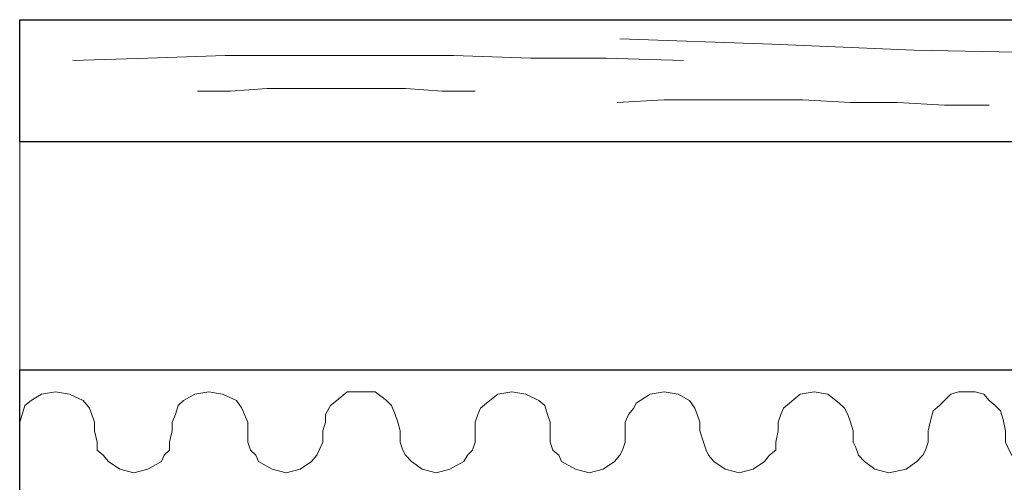
# Model space of a CAD drawing. Units: centimetres. Extents: x -8 to 8.4, y -8.4 to 13.4.
# Drawn here: x -8 to -5.6, y 1.8 to 2.9 of the extents above; entities that cross this region are included whole.
import ezdxf

# ---------------------------------------------------------------- set-up
doc = ezdxf.new("R2010")
doc.units = ezdxf.units.CM
doc.header["$MEASUREMENT"] = 0
doc.layers.add('Layer 1', color=7, linetype='Continuous')

msp = doc.modelspace()

# ---------------------------------------------------------------- linework, layer by layer
at = {"layer": 'Layer 1'}
msp.add_open_spline([(-7.96149, 2.65359), (-7.96149, 2.65359), (7.91139, 2.65359), (7.91139, 2.65359), (7.91139, 2.65359), (7.91139, 2.65359), (7.91139, 2.94993), (7.91139, 2.94993), (7.91139, 2.94993), (7.91139, 2.94993), (-7.96149, 2.94993), (-7.96149, 2.94993), (-7.96149, 2.94993), (-7.96149, 2.94993), (-7.96149, 2.65359), (-7.96149, 2.65359)], degree=3, knots=[0, 0, 0, 0, 0.25, 0.25, 0.25, 0.25, 0.5, 0.5, 0.5, 0.5, 0.75, 0.75, 0.75, 0.75, 1, 1, 1, 1], dxfattribs=at)
at = {"layer": 'Layer 1', "lineweight": 9}
for points, knots in [([(-6.50311, 2.90336), (-6.50311, 2.90336), (-6.13269, 2.89066), (-6.13269, 2.89066), (-6.13269, 2.89066), (-6.13269, 2.89066), (-5.78767, 2.87584), (-5.78767, 2.87584), (-5.78767, 2.87584), (-5.78767, 2.87584), (-5.45747, 2.86949), (-5.45747, 2.86949), (-5.45747, 2.86949), (-5.45747, 2.86949), (-5.14632, 2.86314), (-5.14632, 2.86314), (-5.14632, 2.86314), (-5.14632, 2.86314), (-4.59176, 2.86314), (-4.59176, 2.86314), (-4.59176, 2.86314), (-4.59176, 2.86314), (-4.35046, 2.86949), (-4.35046, 2.86949), (-4.35046, 2.86949), (-4.35046, 2.86949), (-4.13244, 2.88431), (-4.13244, 2.88431)], [0, 0, 0, 0, 0.1428571, 0.1428571, 0.1428571, 0.1428571, 0.2857143, 0.2857143, 0.2857143, 0.2857143, 0.4285714, 0.4285714, 0.4285714, 0.4285714, 0.5714286, 0.5714286, 0.5714286, 0.5714286, 0.7142857, 0.7142857, 0.7142857, 0.7142857, 0.8571429, 0.8571429, 0.8571429, 0.8571429, 1, 1, 1, 1]), ([(-7.83237, 2.85044), (-7.83237, 2.85044), (-7.65034, 2.85679), (-7.65034, 2.85679), (-7.65034, 2.85679), (-7.65034, 2.85679), (-7.46196, 2.86314), (-7.46196, 2.86314), (-7.46196, 2.86314), (-7.46196, 2.86314), (-6.90739, 2.86314), (-6.90739, 2.86314), (-6.90739, 2.86314), (-6.90739, 2.86314), (-6.71901, 2.85679), (-6.71901, 2.85679), (-6.71901, 2.85679), (-6.71901, 2.85679), (-6.53697, 2.85679), (-6.53697, 2.85679), (-6.53697, 2.85679), (-6.53697, 2.85679), (-6.34859, 2.85044), (-6.34859, 2.85044)], [0, 0, 0, 0, 0.1666667, 0.1666667, 0.1666667, 0.1666667, 0.3333333, 0.3333333, 0.3333333, 0.3333333, 0.5, 0.5, 0.5, 0.5, 0.6666667, 0.6666667, 0.6666667, 0.6666667, 0.8333333, 0.8333333, 0.8333333, 0.8333333, 1, 1, 1, 1]), ([(-7.52969, 2.77636), (-7.52969, 2.77636), (-7.44926, 2.77636), (-7.44926, 2.77636), (-7.44926, 2.77636), (-7.44926, 2.77636), (-7.36036, 2.78271), (-7.36036, 2.78271), (-7.36036, 2.78271), (-7.36036, 2.78271), (-7.02381, 2.78271), (-7.02381, 2.78271), (-7.02381, 2.78271), (-7.02381, 2.78271), (-6.93491, 2.77636), (-6.93491, 2.77636), (-6.93491, 2.77636), (-6.93491, 2.77636), (-6.85447, 2.77636), (-6.85447, 2.77636)], [0, 0, 0, 0, 0.2, 0.2, 0.2, 0.2, 0.4, 0.4, 0.4, 0.4, 0.6, 0.6, 0.6, 0.6, 0.8, 0.8, 0.8, 0.8, 1, 1, 1, 1]), ([(-6.50946, 2.74884), (-6.50946, 2.74884), (-6.39516, 2.75519), (-6.39516, 2.75519), (-6.39516, 2.75519), (-6.39516, 2.75519), (-6.05861, 2.75519), (-6.05861, 2.75519), (-6.05861, 2.75519), (-6.05861, 2.75519), (-5.94219, 2.74884), (-5.94219, 2.74884), (-5.94219, 2.74884), (-5.94219, 2.74884), (-5.82789, 2.74884), (-5.82789, 2.74884), (-5.82789, 2.74884), (-5.82789, 2.74884), (-5.71359, 2.74249), (-5.71359, 2.74249), (-5.71359, 2.74249), (-5.71359, 2.74249), (-5.60564, 2.74249), (-5.60564, 2.74249)], [0, 0, 0, 0, 0.1666667, 0.1666667, 0.1666667, 0.1666667, 0.3333333, 0.3333333, 0.3333333, 0.3333333, 0.5, 0.5, 0.5, 0.5, 0.6666667, 0.6666667, 0.6666667, 0.6666667, 0.8333333, 0.8333333, 0.8333333, 0.8333333, 1, 1, 1, 1]), ([(-7.96149, 2.65359), (-7.96149, 2.65359), (7.91139, 2.65359), (7.91139, 2.65359), (7.91139, 2.65359), (7.91139, 2.65359), (7.91139, 2.09903), (7.91139, 2.09903), (7.91139, 2.09903), (7.91139, 2.09903), (-7.96149, 2.09903), (-7.96149, 2.09903), (-7.96149, 2.09903), (-7.96149, 2.09903), (-7.96149, 2.65359), (-7.96149, 2.65359)], [0, 0, 0, 0, 0.25, 0.25, 0.25, 0.25, 0.5, 0.5, 0.5, 0.5, 0.75, 0.75, 0.75, 0.75, 1, 1, 1, 1]), ([(-7.96149, 2.09903), (-7.96149, 2.09903), (7.91139, 2.09903), (7.91139, 2.09903), (7.91139, 2.09903), (7.91139, 2.09903), (7.91139, 1.80269), (7.91139, 1.80269), (7.91139, 1.80269), (7.91139, 1.80269), (-7.96149, 1.80269), (-7.96149, 1.80269), (-7.96149, 1.80269), (-7.96149, 1.80269), (-7.96149, 2.09903), (-7.96149, 2.09903)], [0, 0, 0, 0, 0.25, 0.25, 0.25, 0.25, 0.5, 0.5, 0.5, 0.5, 0.75, 0.75, 0.75, 0.75, 1, 1, 1, 1]), ([(-7.96149, 1.95086), (-7.96149, 1.95086), (-7.96149, 1.97203), (-7.96149, 1.97203), (-7.96149, 1.97203), (-7.96149, 1.97203), (-7.95514, 1.99108), (-7.95514, 1.99108), (-7.95514, 1.99108), (-7.95514, 1.99108), (-7.94879, 2.01224), (-7.94879, 2.01224), (-7.94879, 2.01224), (-7.94879, 2.01224), (-7.93397, 2.02494), (-7.93397, 2.02494), (-7.93397, 2.02494), (-7.93397, 2.02494), (-7.90857, 2.03976), (-7.90857, 2.03976), (-7.90857, 2.03976), (-7.90857, 2.03976), (-7.87471, 2.04611), (-7.87471, 2.04611), (-7.87471, 2.04611), (-7.87471, 2.04611), (-7.84084, 2.03976), (-7.84084, 2.03976), (-7.84084, 2.03976), (-7.84084, 2.03976), (-7.80697, 2.02494), (-7.80697, 2.02494), (-7.80697, 2.02494), (-7.80697, 2.02494), (-7.79216, 2.00589), (-7.79216, 2.00589), (-7.79216, 2.00589), (-7.79216, 2.00589), (-7.78581, 1.99108), (-7.78581, 1.99108), (-7.78581, 1.99108), (-7.78581, 1.99108), (-7.77946, 1.97203), (-7.77946, 1.97203), (-7.77946, 1.97203), (-7.77946, 1.97203), (-7.77946, 1.95086), (-7.77946, 1.95086), (-7.77946, 1.95086), (-7.77946, 1.95086), (-7.77311, 1.92334), (-7.77311, 1.92334), (-7.77311, 1.92334), (-7.77311, 1.92334), (-7.77311, 1.90429), (-7.77311, 1.90429), (-7.77311, 1.90429), (-7.77311, 1.90429), (-7.75829, 1.89159), (-7.75829, 1.89159), (-7.75829, 1.89159), (-7.75829, 1.89159), (-7.74559, 1.87678), (-7.74559, 1.87678), (-7.74559, 1.87678), (-7.74559, 1.87678), (-7.71807, 1.85773), (-7.71807, 1.85773), (-7.71807, 1.85773), (-7.71807, 1.85773), (-7.68421, 1.84926), (-7.68421, 1.84926), (-7.68421, 1.84926), (-7.68421, 1.84926), (-7.65034, 1.85773), (-7.65034, 1.85773), (-7.65034, 1.85773), (-7.65034, 1.85773), (-7.61647, 1.87678), (-7.61647, 1.87678), (-7.61647, 1.87678), (-7.61647, 1.87678), (-7.61012, 1.89159), (-7.61012, 1.89159), (-7.61012, 1.89159), (-7.61012, 1.89159), (-7.59742, 1.90429), (-7.59742, 1.90429), (-7.59742, 1.90429), (-7.59742, 1.90429), (-7.59742, 1.92334), (-7.59742, 1.92334), (-7.59742, 1.92334), (-7.59742, 1.92334), (-7.59107, 1.95086), (-7.59107, 1.95086), (-7.59107, 1.95086), (-7.59107, 1.95086), (-7.59107, 1.97203), (-7.59107, 1.97203), (-7.59107, 1.97203), (-7.59107, 1.97203), (-7.58261, 1.99108), (-7.58261, 1.99108), (-7.58261, 1.99108), (-7.58261, 1.99108), (-7.57626, 2.01224), (-7.57626, 2.01224), (-7.57626, 2.01224), (-7.57626, 2.01224), (-7.56356, 2.02494), (-7.56356, 2.02494), (-7.56356, 2.02494), (-7.56356, 2.02494), (-7.53604, 2.03976), (-7.53604, 2.03976), (-7.53604, 2.03976), (-7.53604, 2.03976), (-7.50217, 2.04611), (-7.50217, 2.04611), (-7.50217, 2.04611), (-7.50217, 2.04611), (-7.46831, 2.03976), (-7.46831, 2.03976), (-7.46831, 2.03976), (-7.46831, 2.03976), (-7.43444, 2.02494), (-7.43444, 2.02494), (-7.43444, 2.02494), (-7.43444, 2.02494), (-7.42174, 2.00589), (-7.42174, 2.00589), (-7.42174, 2.00589), (-7.42174, 2.00589), (-7.41539, 1.99108), (-7.41539, 1.99108), (-7.41539, 1.99108), (-7.41539, 1.99108), (-7.40692, 1.97203), (-7.40692, 1.97203), (-7.40692, 1.97203), (-7.40692, 1.97203), (-7.40692, 1.92334), (-7.40692, 1.92334), (-7.40692, 1.92334), (-7.40692, 1.92334), (-7.40057, 1.90429), (-7.40057, 1.90429), (-7.40057, 1.90429), (-7.40057, 1.90429), (-7.38787, 1.89159), (-7.38787, 1.89159), (-7.38787, 1.89159), (-7.38787, 1.89159), (-7.38152, 1.87678), (-7.38152, 1.87678), (-7.38152, 1.87678), (-7.38152, 1.87678), (-7.34766, 1.85773), (-7.34766, 1.85773), (-7.34766, 1.85773), (-7.34766, 1.85773), (-7.31379, 1.84926), (-7.31379, 1.84926), (-7.31379, 1.84926), (-7.31379, 1.84926), (-7.27992, 1.85773), (-7.27992, 1.85773), (-7.27992, 1.85773), (-7.27992, 1.85773), (-7.25241, 1.87678), (-7.25241, 1.87678), (-7.25241, 1.87678), (-7.25241, 1.87678), (-7.23971, 1.89159), (-7.23971, 1.89159), (-7.23971, 1.89159), (-7.23971, 1.89159), (-7.23336, 1.90429), (-7.23336, 1.90429), (-7.23336, 1.90429), (-7.23336, 1.90429), (-7.22489, 1.92334), (-7.22489, 1.92334), (-7.22489, 1.92334), (-7.22489, 1.92334), (-7.22489, 1.95086), (-7.22489, 1.95086), (-7.22489, 1.95086), (-7.22489, 1.95086), (-7.21854, 1.97203), (-7.21854, 1.97203), (-7.21854, 1.97203), (-7.21854, 1.97203), (-7.21854, 1.99108), (-7.21854, 1.99108), (-7.21854, 1.99108), (-7.21854, 1.99108), (-7.20584, 2.01224), (-7.20584, 2.01224), (-7.20584, 2.01224), (-7.20584, 2.01224), (-7.19102, 2.02494), (-7.19102, 2.02494), (-7.19102, 2.02494), (-7.19102, 2.02494), (-7.16562, 2.04611), (-7.16562, 2.04611), (-7.16562, 2.04611), (-7.16562, 2.04611), (-7.09789, 2.04611), (-7.09789, 2.04611), (-7.09789, 2.04611), (-7.09789, 2.04611), (-7.07037, 2.02494), (-7.07037, 2.02494), (-7.07037, 2.02494), (-7.07037, 2.02494), (-7.05767, 2.01224), (-7.05767, 2.01224), (-7.05767, 2.01224), (-7.05767, 2.01224), (-7.04921, 1.99108), (-7.04921, 1.99108), (-7.04921, 1.99108), (-7.04921, 1.99108), (-7.04286, 1.97203), (-7.04286, 1.97203), (-7.04286, 1.97203), (-7.04286, 1.97203), (-7.03651, 1.95086), (-7.03651, 1.95086), (-7.03651, 1.95086), (-7.03651, 1.95086), (-7.03651, 1.92334), (-7.03651, 1.92334), (-7.03651, 1.92334), (-7.03651, 1.92334), (-7.03016, 1.90429), (-7.03016, 1.90429), (-7.03016, 1.90429), (-7.03016, 1.90429), (-7.02381, 1.89159), (-7.02381, 1.89159), (-7.02381, 1.89159), (-7.02381, 1.89159), (-7.00899, 1.87678), (-7.00899, 1.87678), (-7.00899, 1.87678), (-7.00899, 1.87678), (-6.98359, 1.85773), (-6.98359, 1.85773), (-6.98359, 1.85773), (-6.98359, 1.85773), (-6.94972, 1.84926), (-6.94972, 1.84926), (-6.94972, 1.84926), (-6.94972, 1.84926), (-6.91586, 1.85773), (-6.91586, 1.85773), (-6.91586, 1.85773), (-6.91586, 1.85773), (-6.88199, 1.87678), (-6.88199, 1.87678), (-6.88199, 1.87678), (-6.88199, 1.87678), (-6.87352, 1.89159), (-6.87352, 1.89159), (-6.87352, 1.89159), (-6.87352, 1.89159), (-6.86082, 1.90429), (-6.86082, 1.90429), (-6.86082, 1.90429), (-6.86082, 1.90429), (-6.85447, 1.92334), (-6.85447, 1.92334), (-6.85447, 1.92334), (-6.85447, 1.92334), (-6.85447, 1.97203), (-6.85447, 1.97203), (-6.85447, 1.97203), (-6.85447, 1.97203), (-6.84812, 1.99108), (-6.84812, 1.99108), (-6.84812, 1.99108), (-6.84812, 1.99108), (-6.84177, 2.00589), (-6.84177, 2.00589), (-6.84177, 2.00589), (-6.84177, 2.00589), (-6.82696, 2.01859), (-6.82696, 2.01859), (-6.82696, 2.01859), (-6.82696, 2.01859), (-6.79944, 2.03976), (-6.79944, 2.03976), (-6.79944, 2.03976), (-6.79944, 2.03976), (-6.76557, 2.04611), (-6.76557, 2.04611), (-6.76557, 2.04611), (-6.76557, 2.04611), (-6.73171, 2.03976), (-6.73171, 2.03976), (-6.73171, 2.03976), (-6.73171, 2.03976), (-6.69996, 2.02494), (-6.69996, 2.02494), (-6.69996, 2.02494), (-6.69996, 2.02494), (-6.68514, 2.01224), (-6.68514, 2.01224), (-6.68514, 2.01224), (-6.68514, 2.01224), (-6.67879, 1.99108), (-6.67879, 1.99108), (-6.67879, 1.99108), (-6.67879, 1.99108), (-6.67244, 1.97203), (-6.67244, 1.97203), (-6.67244, 1.97203), (-6.67244, 1.97203), (-6.67244, 1.92334), (-6.67244, 1.92334), (-6.67244, 1.92334), (-6.67244, 1.92334), (-6.66609, 1.90429), (-6.66609, 1.90429), (-6.66609, 1.90429), (-6.66609, 1.90429), (-6.65127, 1.89159), (-6.65127, 1.89159), (-6.65127, 1.89159), (-6.65127, 1.89159), (-6.64492, 1.87678), (-6.64492, 1.87678), (-6.64492, 1.87678), (-6.64492, 1.87678), (-6.61106, 1.85773), (-6.61106, 1.85773), (-6.61106, 1.85773), (-6.61106, 1.85773), (-6.57719, 1.84926), (-6.57719, 1.84926), (-6.57719, 1.84926), (-6.57719, 1.84926), (-6.54332, 1.85773), (-6.54332, 1.85773), (-6.54332, 1.85773), (-6.54332, 1.85773), (-6.51581, 1.87678), (-6.51581, 1.87678), (-6.51581, 1.87678), (-6.51581, 1.87678), (-6.50311, 1.89159), (-6.50311, 1.89159), (-6.50311, 1.89159), (-6.50311, 1.89159), (-6.49676, 1.90429), (-6.49676, 1.90429), (-6.49676, 1.90429), (-6.49676, 1.90429), (-6.49041, 1.92334), (-6.49041, 1.92334), (-6.49041, 1.92334), (-6.49041, 1.92334), (-6.49041, 1.97203), (-6.49041, 1.97203), (-6.49041, 1.97203), (-6.49041, 1.97203), (-6.48194, 1.99108), (-6.48194, 1.99108), (-6.48194, 1.99108), (-6.48194, 1.99108), (-6.46924, 2.00589), (-6.46924, 2.00589), (-6.46924, 2.00589), (-6.46924, 2.00589), (-6.46289, 2.01859), (-6.46289, 2.01859), (-6.46289, 2.01859), (-6.46289, 2.01859), (-6.42902, 2.03976), (-6.42902, 2.03976), (-6.42902, 2.03976), (-6.42902, 2.03976), (-6.39516, 2.04611), (-6.39516, 2.04611), (-6.39516, 2.04611), (-6.39516, 2.04611), (-6.36129, 2.03976), (-6.36129, 2.03976), (-6.36129, 2.03976), (-6.36129, 2.03976), (-6.33377, 2.02494), (-6.33377, 2.02494), (-6.33377, 2.02494), (-6.33377, 2.02494), (-6.32107, 2.00589), (-6.32107, 2.00589), (-6.32107, 2.00589), (-6.32107, 2.00589), (-6.31472, 1.99108), (-6.31472, 1.99108), (-6.31472, 1.99108), (-6.31472, 1.99108), (-6.30837, 1.97203), (-6.30837, 1.97203), (-6.30837, 1.97203), (-6.30837, 1.97203), (-6.30837, 1.95086), (-6.30837, 1.95086), (-6.30837, 1.95086), (-6.30837, 1.95086), (-6.29991, 1.92334), (-6.29991, 1.92334), (-6.29991, 1.92334), (-6.29991, 1.92334), (-6.29356, 1.90429), (-6.29356, 1.90429), (-6.29356, 1.90429), (-6.29356, 1.90429), (-6.28721, 1.89159), (-6.28721, 1.89159), (-6.28721, 1.89159), (-6.28721, 1.89159), (-6.27451, 1.87678), (-6.27451, 1.87678), (-6.27451, 1.87678), (-6.27451, 1.87678), (-6.24699, 1.85773), (-6.24699, 1.85773), (-6.24699, 1.85773), (-6.24699, 1.85773), (-6.21312, 1.84926), (-6.21312, 1.84926), (-6.21312, 1.84926), (-6.21312, 1.84926), (-6.17926, 1.85773), (-6.17926, 1.85773), (-6.17926, 1.85773), (-6.17926, 1.85773), (-6.15174, 1.87678), (-6.15174, 1.87678), (-6.15174, 1.87678), (-6.15174, 1.87678), (-6.13904, 1.89159), (-6.13904, 1.89159), (-6.13904, 1.89159), (-6.13904, 1.89159), (-6.12422, 1.90429), (-6.12422, 1.90429), (-6.12422, 1.90429), (-6.12422, 1.90429), (-6.12422, 1.92334), (-6.12422, 1.92334), (-6.12422, 1.92334), (-6.12422, 1.92334), (-6.11787, 1.95086), (-6.11787, 1.95086), (-6.11787, 1.95086), (-6.11787, 1.95086), (-6.11787, 1.97203), (-6.11787, 1.97203), (-6.11787, 1.97203), (-6.11787, 1.97203), (-6.11152, 1.99108), (-6.11152, 1.99108), (-6.11152, 1.99108), (-6.11152, 1.99108), (-6.10517, 2.00589), (-6.10517, 2.00589), (-6.10517, 2.00589), (-6.10517, 2.00589), (-6.09036, 2.01859), (-6.09036, 2.01859), (-6.09036, 2.01859), (-6.09036, 2.01859), (-6.06496, 2.03976), (-6.06496, 2.03976), (-6.06496, 2.03976), (-6.06496, 2.03976), (-6.03109, 2.04611), (-6.03109, 2.04611), (-6.03109, 2.04611), (-6.03109, 2.04611), (-5.99722, 2.03976), (-5.99722, 2.03976), (-5.99722, 2.03976), (-5.99722, 2.03976), (-5.96971, 2.01859), (-5.96971, 2.01859), (-5.96971, 2.01859), (-5.96971, 2.01859), (-5.95701, 2.00589), (-5.95701, 2.00589), (-5.95701, 2.00589), (-5.95701, 2.00589), (-5.94854, 1.99108), (-5.94854, 1.99108), (-5.94854, 1.99108), (-5.94854, 1.99108), (-5.94219, 1.97203), (-5.94219, 1.97203), (-5.94219, 1.97203), (-5.94219, 1.97203), (-5.93584, 1.95086), (-5.93584, 1.95086), (-5.93584, 1.95086), (-5.93584, 1.95086), (-5.93584, 1.92334), (-5.93584, 1.92334), (-5.93584, 1.92334), (-5.93584, 1.92334), (-5.92949, 1.91064), (-5.92949, 1.91064), (-5.92949, 1.91064), (-5.92949, 1.91064), (-5.92314, 1.89159), (-5.92314, 1.89159), (-5.92314, 1.89159), (-5.92314, 1.89159), (-5.90832, 1.87678), (-5.90832, 1.87678), (-5.90832, 1.87678), (-5.90832, 1.87678), (-5.88292, 1.85773), (-5.88292, 1.85773), (-5.88292, 1.85773), (-5.88292, 1.85773), (-5.84906, 1.84926), (-5.84906, 1.84926), (-5.84906, 1.84926), (-5.84906, 1.84926), (-5.80672, 1.85773), (-5.80672, 1.85773), (-5.80672, 1.85773), (-5.80672, 1.85773), (-5.78132, 1.87678), (-5.78132, 1.87678), (-5.78132, 1.87678), (-5.78132, 1.87678), (-5.76651, 1.89159), (-5.76651, 1.89159), (-5.76651, 1.89159), (-5.76651, 1.89159), (-5.76016, 1.90429), (-5.76016, 1.90429), (-5.76016, 1.90429), (-5.76016, 1.90429), (-5.75381, 1.92334), (-5.75381, 1.92334), (-5.75381, 1.92334), (-5.75381, 1.92334), (-5.75381, 1.95086), (-5.75381, 1.95086), (-5.75381, 1.95086), (-5.75381, 1.95086), (-5.74746, 1.97838), (-5.74746, 1.97838), (-5.74746, 1.97838), (-5.74746, 1.97838), (-5.74111, 1.99954), (-5.74111, 1.99954), (-5.74111, 1.99954), (-5.74111, 1.99954), (-5.72629, 2.01224), (-5.72629, 2.01224), (-5.72629, 2.01224), (-5.72629, 2.01224), (-5.71359, 2.02494), (-5.71359, 2.02494), (-5.71359, 2.02494), (-5.71359, 2.02494), (-5.69877, 2.03976), (-5.69877, 2.03976), (-5.69877, 2.03976), (-5.69877, 2.03976), (-5.67972, 2.04611), (-5.67972, 2.04611), (-5.67972, 2.04611), (-5.67972, 2.04611), (-5.63951, 2.04611), (-5.63951, 2.04611)], [0, 0, 0, 0, 0.0068493, 0.0068493, 0.0068493, 0.0068493, 0.0136986, 0.0136986, 0.0136986, 0.0136986, 0.0205479, 0.0205479, 0.0205479, 0.0205479, 0.0273973, 0.0273973, 0.0273973, 0.0273973, 0.0342466, 0.0342466, 0.0342466, 0.0342466, 0.0410959, 0.0410959, 0.0410959, 0.0410959, 0.0479452, 0.0479452, 0.0479452, 0.0479452, 0.0547945, 0.0547945, 0.0547945, 0.0547945, 0.0616438, 0.0616438, 0.0616438, 0.0616438, 0.0684932, 0.0684932, 0.0684932, 0.0684932, 0.0753425, 0.0753425, 0.0753425, 0.0753425, 0.0821918, 0.0821918, 0.0821918, 0.0821918, 0.0890411, 0.0890411, 0.0890411, 0.0890411, 0.0958904, 0.0958904, 0.0958904, 0.0958904, 0.1027397, 0.1027397, 0.1027397, 0.1027397, 0.109589, 0.109589, 0.109589, 0.109589, 0.1164384, 0.1164384, 0.1164384, 0.1164384, 0.1232877, 0.1232877, 0.1232877, 0.1232877, 0.130137, 0.130137, 0.130137, 0.130137, 0.1369863, 0.1369863, 0.1369863, 0.1369863, 0.1438356, 0.1438356, 0.1438356, 0.1438356, 0.1506849, 0.1506849, 0.1506849, 0.1506849, 0.1575342, 0.1575342, 0.1575342, 0.1575342, 0.1643836, 0.1643836, 0.1643836, 0.1643836, 0.1712329, 0.1712329, 0.1712329, 0.1712329, 0.1780822, 0.1780822, 0.1780822, 0.1780822, 0.1849315, 0.1849315, 0.1849315, 0.1849315, 0.1917808, 0.1917808, 0.1917808, 0.1917808, 0.1986301, 0.1986301, 0.1986301, 0.1986301, 0.2054795, 0.2054795, 0.2054795, 0.2054795, 0.2123288, 0.2123288, 0.2123288, 0.2123288, 0.2191781, 0.2191781, 0.2191781, 0.2191781, 0.2260274, 0.2260274, 0.2260274, 0.2260274, 0.2328767, 0.2328767, 0.2328767, 0.2328767, 0.239726, 0.239726, 0.239726, 0.239726, 0.2465753, 0.2465753, 0.2465753, 0.2465753, 0.2534247, 0.2534247, 0.2534247, 0.2534247, 0.260274, 0.260274, 0.260274, 0.260274, 0.2671233, 0.2671233, 0.2671233, 0.2671233, 0.2739726, 0.2739726, 0.2739726, 0.2739726, 0.2808219, 0.2808219, 0.2808219, 0.2808219, 0.2876712, 0.2876712, 0.2876712, 0.2876712, 0.2945205, 0.2945205, 0.2945205, 0.2945205, 0.3013699, 0.3013699, 0.3013699, 0.3013699, 0.3082192, 0.3082192, 0.3082192, 0.3082192, 0.3150685, 0.3150685, 0.3150685, 0.3150685, 0.3219178, 0.3219178, 0.3219178, 0.3219178, 0.3287671, 0.3287671, 0.3287671, 0.3287671, 0.3356164, 0.3356164, 0.3356164, 0.3356164, 0.3424658, 0.3424658, 0.3424658, 0.3424658, 0.3493151, 0.3493151, 0.3493151, 0.3493151, 0.3561644, 0.3561644, 0.3561644, 0.3561644, 0.3630137, 0.3630137, 0.3630137, 0.3630137, 0.369863, 0.369863, 0.369863, 0.369863, 0.3767123, 0.3767123, 0.3767123, 0.3767123, 0.3835616, 0.3835616, 0.3835616, 0.3835616, 0.390411, 0.390411, 0.390411, 0.390411, 0.3972603, 0.3972603, 0.3972603, 0.3972603, 0.4041096, 0.4041096, 0.4041096, 0.4041096, 0.4109589, 0.4109589, 0.4109589, 0.4109589, 0.4178082, 0.4178082, 0.4178082, 0.4178082, 0.4246575, 0.4246575, 0.4246575, 0.4246575, 0.4315068, 0.4315068, 0.4315068, 0.4315068, 0.4383562, 0.4383562, 0.4383562, 0.4383562, 0.4452055, 0.4452055, 0.4452055, 0.4452055, 0.4520548, 0.4520548, 0.4520548, 0.4520548, 0.4589041, 0.4589041, 0.4589041, 0.4589041, 0.4657534, 0.4657534, 0.4657534, 0.4657534, 0.4726027, 0.4726027, 0.4726027, 0.4726027, 0.4794521, 0.4794521, 0.4794521, 0.4794521, 0.4863014, 0.4863014, 0.4863014, 0.4863014, 0.4931507, 0.4931507, 0.4931507, 0.4931507, 0.5, 0.5, 0.5, 0.5, 0.5068493, 0.5068493, 0.5068493, 0.5068493, 0.5136986, 0.5136986, 0.5136986, 0.5136986, 0.5205479, 0.5205479, 0.5205479, 0.5205479, 0.5273973, 0.5273973, 0.5273973, 0.5273973, 0.5342466, 0.5342466, 0.5342466, 0.5342466, 0.5410959, 0.5410959, 0.5410959, 0.5410959, 0.5479452, 0.5479452, 0.5479452, 0.5479452, 0.5547945, 0.5547945, 0.5547945, 0.5547945, 0.5616438, 0.5616438, 0.5616438, 0.5616438, 0.5684932, 0.5684932, 0.5684932, 0.5684932, 0.5753425, 0.5753425, 0.5753425, 0.5753425, 0.5821918, 0.5821918, 0.5821918, 0.5821918, 0.5890411, 0.5890411, 0.5890411, 0.5890411, 0.5958904, 0.5958904, 0.5958904, 0.5958904, 0.6027397, 0.6027397, 0.6027397, 0.6027397, 0.609589, 0.609589, 0.609589, 0.609589, 0.6164384, 0.6164384, 0.6164384, 0.6164384, 0.6232877, 0.6232877, 0.6232877, 0.6232877, 0.630137, 0.630137, 0.630137, 0.630137, 0.6369863, 0.6369863, 0.6369863, 0.6369863, 0.6438356, 0.6438356, 0.6438356, 0.6438356, 0.6506849, 0.6506849, 0.6506849, 0.6506849, 0.6575342, 0.6575342, 0.6575342, 0.6575342, 0.6643836, 0.6643836, 0.6643836, 0.6643836, 0.6712329, 0.6712329, 0.6712329, 0.6712329, 0.6780822, 0.6780822, 0.6780822, 0.6780822, 0.6849315, 0.6849315, 0.6849315, 0.6849315, 0.6917808, 0.6917808, 0.6917808, 0.6917808, 0.6986301, 0.6986301, 0.6986301, 0.6986301, 0.7054795, 0.7054795, 0.7054795, 0.7054795, 0.7123288, 0.7123288, 0.7123288, 0.7123288, 0.7191781, 0.7191781, 0.7191781, 0.7191781, 0.7260274, 0.7260274, 0.7260274, 0.7260274, 0.7328767, 0.7328767, 0.7328767, 0.7328767, 0.739726, 0.739726, 0.739726, 0.739726, 0.7465753, 0.7465753, 0.7465753, 0.7465753, 0.7534247, 0.7534247, 0.7534247, 0.7534247, 0.760274, 0.760274, 0.760274, 0.760274, 0.7671233, 0.7671233, 0.7671233, 0.7671233, 0.7739726, 0.7739726, 0.7739726, 0.7739726, 0.7808219, 0.7808219, 0.7808219, 0.7808219, 0.7876712, 0.7876712, 0.7876712, 0.7876712, 0.7945205, 0.7945205, 0.7945205, 0.7945205, 0.8013699, 0.8013699, 0.8013699, 0.8013699, 0.8082192, 0.8082192, 0.8082192, 0.8082192, 0.8150685, 0.8150685, 0.8150685, 0.8150685, 0.8219178, 0.8219178, 0.8219178, 0.8219178, 0.8287671, 0.8287671, 0.8287671, 0.8287671, 0.8356164, 0.8356164, 0.8356164, 0.8356164, 0.8424658, 0.8424658, 0.8424658, 0.8424658, 0.8493151, 0.8493151, 0.8493151, 0.8493151, 0.8561644, 0.8561644, 0.8561644, 0.8561644, 0.8630137, 0.8630137, 0.8630137, 0.8630137, 0.869863, 0.869863, 0.869863, 0.869863, 0.8767123, 0.8767123, 0.8767123, 0.8767123, 0.8835616, 0.8835616, 0.8835616, 0.8835616, 0.890411, 0.890411, 0.890411, 0.890411, 0.8972603, 0.8972603, 0.8972603, 0.8972603, 0.9041096, 0.9041096, 0.9041096, 0.9041096, 0.9109589, 0.9109589, 0.9109589, 0.9109589, 0.9178082, 0.9178082, 0.9178082, 0.9178082, 0.9246575, 0.9246575, 0.9246575, 0.9246575, 0.9315068, 0.9315068, 0.9315068, 0.9315068, 0.9383562, 0.9383562, 0.9383562, 0.9383562, 0.9452055, 0.9452055, 0.9452055, 0.9452055, 0.9520548, 0.9520548, 0.9520548, 0.9520548, 0.9589041, 0.9589041, 0.9589041, 0.9589041, 0.9657534, 0.9657534, 0.9657534, 0.9657534, 0.9726027, 0.9726027, 0.9726027, 0.9726027, 0.9794521, 0.9794521, 0.9794521, 0.9794521, 0.9863014, 0.9863014, 0.9863014, 0.9863014, 0.9931507, 0.9931507, 0.9931507, 0.9931507, 1, 1, 1, 1]), ([(-3.35774, 1.95086), (-3.35774, 1.95086), (-3.35774, 1.97203), (-3.35774, 1.97203), (-3.35774, 1.97203), (-3.35774, 1.97203), (-3.36409, 1.99108), (-3.36409, 1.99108), (-3.36409, 1.99108), (-3.36409, 1.99108), (-3.37044, 2.01224), (-3.37044, 2.01224), (-3.37044, 2.01224), (-3.37044, 2.01224), (-3.38314, 2.02494), (-3.38314, 2.02494), (-3.38314, 2.02494), (-3.38314, 2.02494), (-3.41066, 2.03976), (-3.41066, 2.03976), (-3.41066, 2.03976), (-3.41066, 2.03976), (-3.44452, 2.04611), (-3.44452, 2.04611), (-3.44452, 2.04611), (-3.44452, 2.04611), (-3.47839, 2.03976), (-3.47839, 2.03976), (-3.47839, 2.03976), (-3.47839, 2.03976), (-3.51226, 2.02494), (-3.51226, 2.02494), (-3.51226, 2.02494), (-3.51226, 2.02494), (-3.52496, 2.01224), (-3.52496, 2.01224), (-3.52496, 2.01224), (-3.52496, 2.01224), (-3.53342, 1.99108), (-3.53342, 1.99108), (-3.53342, 1.99108), (-3.53342, 1.99108), (-3.53977, 1.97203), (-3.53977, 1.97203), (-3.53977, 1.97203), (-3.53977, 1.97203), (-3.53977, 1.95086), (-3.53977, 1.95086), (-3.53977, 1.95086), (-3.53977, 1.95086), (-3.54612, 1.92334), (-3.54612, 1.92334), (-3.54612, 1.92334), (-3.54612, 1.92334), (-3.54612, 1.90429), (-3.54612, 1.90429), (-3.54612, 1.90429), (-3.54612, 1.90429), (-3.57364, 1.87678), (-3.57364, 1.87678), (-3.57364, 1.87678), (-3.57364, 1.87678), (-3.59904, 1.85773), (-3.59904, 1.85773), (-3.59904, 1.85773), (-3.59904, 1.85773), (-3.63291, 1.84926), (-3.63291, 1.84926), (-3.63291, 1.84926), (-3.63291, 1.84926), (-3.66677, 1.85773), (-3.66677, 1.85773), (-3.66677, 1.85773), (-3.66677, 1.85773), (-3.69429, 1.87678), (-3.69429, 1.87678), (-3.69429, 1.87678), (-3.69429, 1.87678), (-3.70699, 1.89159), (-3.70699, 1.89159), (-3.70699, 1.89159), (-3.70699, 1.89159), (-3.72181, 1.90429), (-3.72181, 1.90429), (-3.72181, 1.90429), (-3.72181, 1.90429), (-3.72181, 1.92334), (-3.72181, 1.92334), (-3.72181, 1.92334), (-3.72181, 1.92334), (-3.72816, 1.95086), (-3.72816, 1.95086), (-3.72816, 1.95086), (-3.72816, 1.95086), (-3.72816, 1.97203), (-3.72816, 1.97203), (-3.72816, 1.97203), (-3.72816, 1.97203), (-3.73451, 1.99108), (-3.73451, 1.99108), (-3.73451, 1.99108), (-3.73451, 1.99108), (-3.74086, 2.01224), (-3.74086, 2.01224), (-3.74086, 2.01224), (-3.74086, 2.01224), (-3.75567, 2.02494), (-3.75567, 2.02494), (-3.75567, 2.02494), (-3.75567, 2.02494), (-3.78319, 2.03976), (-3.78319, 2.03976), (-3.78319, 2.03976), (-3.78319, 2.03976), (-3.81706, 2.04611), (-3.81706, 2.04611), (-3.81706, 2.04611), (-3.81706, 2.04611), (-3.84881, 2.03976), (-3.84881, 2.03976), (-3.84881, 2.03976), (-3.84881, 2.03976), (-3.88267, 2.02494), (-3.88267, 2.02494), (-3.88267, 2.02494), (-3.88267, 2.02494), (-3.89114, 2.01224), (-3.89114, 2.01224), (-3.89114, 2.01224), (-3.89114, 2.01224), (-3.90384, 1.99108), (-3.90384, 1.99108), (-3.90384, 1.99108), (-3.90384, 1.99108), (-3.91019, 1.97203), (-3.91019, 1.97203), (-3.91019, 1.97203), (-3.91019, 1.97203), (-3.91019, 1.92334), (-3.91019, 1.92334), (-3.91019, 1.92334), (-3.91019, 1.92334), (-3.91654, 1.90429), (-3.91654, 1.90429), (-3.91654, 1.90429), (-3.91654, 1.90429), (-3.93136, 1.89159), (-3.93136, 1.89159), (-3.93136, 1.89159), (-3.93136, 1.89159), (-3.93771, 1.87678), (-3.93771, 1.87678), (-3.93771, 1.87678), (-3.93771, 1.87678), (-3.97157, 1.85773), (-3.97157, 1.85773), (-3.97157, 1.85773), (-3.97157, 1.85773), (-4.00544, 1.84926), (-4.00544, 1.84926), (-4.00544, 1.84926), (-4.00544, 1.84926), (-4.03931, 1.85773), (-4.03931, 1.85773), (-4.03931, 1.85773), (-4.03931, 1.85773), (-4.06682, 1.87678), (-4.06682, 1.87678), (-4.06682, 1.87678), (-4.06682, 1.87678), (-4.07952, 1.89159), (-4.07952, 1.89159), (-4.07952, 1.89159), (-4.07952, 1.89159), (-4.08587, 1.90429), (-4.08587, 1.90429), (-4.08587, 1.90429), (-4.08587, 1.90429), (-4.09222, 1.92334), (-4.09222, 1.92334), (-4.09222, 1.92334), (-4.09222, 1.92334), (-4.09222, 1.95086), (-4.09222, 1.95086), (-4.09222, 1.95086), (-4.09222, 1.95086), (-4.09857, 1.97203), (-4.09857, 1.97203), (-4.09857, 1.97203), (-4.09857, 1.97203), (-4.09857, 1.99108), (-4.09857, 1.99108), (-4.09857, 1.99108), (-4.09857, 1.99108), (-4.11339, 2.01224), (-4.11339, 2.01224), (-4.11339, 2.01224), (-4.11339, 2.01224), (-4.12609, 2.02494), (-4.12609, 2.02494), (-4.12609, 2.02494), (-4.12609, 2.02494), (-4.15361, 2.04611), (-4.15361, 2.04611), (-4.15361, 2.04611), (-4.15361, 2.04611), (-4.22134, 2.04611), (-4.22134, 2.04611), (-4.22134, 2.04611), (-4.22134, 2.04611), (-4.24886, 2.02494), (-4.24886, 2.02494), (-4.24886, 2.02494), (-4.24886, 2.02494), (-4.26156, 2.01224), (-4.26156, 2.01224), (-4.26156, 2.01224), (-4.26156, 2.01224), (-4.26791, 1.99108), (-4.26791, 1.99108), (-4.26791, 1.99108), (-4.26791, 1.99108), (-4.27426, 1.97203), (-4.27426, 1.97203), (-4.27426, 1.97203), (-4.27426, 1.97203), (-4.28272, 1.95086), (-4.28272, 1.95086), (-4.28272, 1.95086), (-4.28272, 1.95086), (-4.28272, 1.92334), (-4.28272, 1.92334), (-4.28272, 1.92334), (-4.28272, 1.92334), (-4.28907, 1.90429), (-4.28907, 1.90429), (-4.28907, 1.90429), (-4.28907, 1.90429), (-4.29542, 1.89159), (-4.29542, 1.89159), (-4.29542, 1.89159), (-4.29542, 1.89159), (-4.30812, 1.87678), (-4.30812, 1.87678), (-4.30812, 1.87678), (-4.30812, 1.87678), (-4.33564, 1.85773), (-4.33564, 1.85773), (-4.33564, 1.85773), (-4.33564, 1.85773), (-4.36951, 1.84926), (-4.36951, 1.84926), (-4.36951, 1.84926), (-4.36951, 1.84926), (-4.40337, 1.85773), (-4.40337, 1.85773), (-4.40337, 1.85773), (-4.40337, 1.85773), (-4.43724, 1.87678), (-4.43724, 1.87678), (-4.43724, 1.87678), (-4.43724, 1.87678), (-4.44359, 1.89159), (-4.44359, 1.89159), (-4.44359, 1.89159), (-4.44359, 1.89159), (-4.45841, 1.90429), (-4.45841, 1.90429), (-4.45841, 1.90429), (-4.45841, 1.90429), (-4.46476, 1.92334), (-4.46476, 1.92334), (-4.46476, 1.92334), (-4.46476, 1.92334), (-4.46476, 1.97203), (-4.46476, 1.97203), (-4.46476, 1.97203), (-4.46476, 1.97203), (-4.47111, 1.99108), (-4.47111, 1.99108), (-4.47111, 1.99108), (-4.47111, 1.99108), (-4.47746, 2.00589), (-4.47746, 2.00589), (-4.47746, 2.00589), (-4.47746, 2.00589), (-4.49016, 2.02494), (-4.49016, 2.02494), (-4.49016, 2.02494), (-4.49016, 2.02494), (-4.51767, 2.03976), (-4.51767, 2.03976), (-4.51767, 2.03976), (-4.51767, 2.03976), (-4.55154, 2.04611), (-4.55154, 2.04611), (-4.55154, 2.04611), (-4.55154, 2.04611), (-4.58541, 2.03976), (-4.58541, 2.03976), (-4.58541, 2.03976), (-4.58541, 2.03976), (-4.61927, 2.02494), (-4.61927, 2.02494), (-4.61927, 2.02494), (-4.61927, 2.02494), (-4.63197, 2.01224), (-4.63197, 2.01224), (-4.63197, 2.01224), (-4.63197, 2.01224), (-4.64044, 1.99108), (-4.64044, 1.99108), (-4.64044, 1.99108), (-4.64044, 1.99108), (-4.64679, 1.97203), (-4.64679, 1.97203), (-4.64679, 1.97203), (-4.64679, 1.97203), (-4.64679, 1.92334), (-4.64679, 1.92334), (-4.64679, 1.92334), (-4.64679, 1.92334), (-4.65314, 1.91064), (-4.65314, 1.91064), (-4.65314, 1.91064), (-4.65314, 1.91064), (-4.65949, 1.89159), (-4.65949, 1.89159), (-4.65949, 1.89159), (-4.65949, 1.89159), (-4.67431, 1.87678), (-4.67431, 1.87678), (-4.67431, 1.87678), (-4.67431, 1.87678), (-4.70817, 1.85773), (-4.70817, 1.85773), (-4.70817, 1.85773), (-4.70817, 1.85773), (-4.74204, 1.84926), (-4.74204, 1.84926), (-4.74204, 1.84926), (-4.74204, 1.84926), (-4.76744, 1.85773), (-4.76744, 1.85773), (-4.76744, 1.85773), (-4.76744, 1.85773), (-4.80131, 1.87678), (-4.80131, 1.87678), (-4.80131, 1.87678), (-4.80131, 1.87678), (-4.81612, 1.89159), (-4.81612, 1.89159), (-4.81612, 1.89159), (-4.81612, 1.89159), (-4.82247, 1.90429), (-4.82247, 1.90429), (-4.82247, 1.90429), (-4.82247, 1.90429), (-4.82882, 1.92334), (-4.82882, 1.92334), (-4.82882, 1.92334), (-4.82882, 1.92334), (-4.82882, 1.97203), (-4.82882, 1.97203), (-4.82882, 1.97203), (-4.82882, 1.97203), (-4.83517, 1.99108), (-4.83517, 1.99108), (-4.83517, 1.99108), (-4.83517, 1.99108), (-4.84999, 2.00589), (-4.84999, 2.00589), (-4.84999, 2.00589), (-4.84999, 2.00589), (-4.85634, 2.01859), (-4.85634, 2.01859), (-4.85634, 2.01859), (-4.85634, 2.01859), (-4.89021, 2.03976), (-4.89021, 2.03976), (-4.89021, 2.03976), (-4.89021, 2.03976), (-4.92407, 2.04611), (-4.92407, 2.04611), (-4.92407, 2.04611), (-4.92407, 2.04611), (-4.95794, 2.03976), (-4.95794, 2.03976), (-4.95794, 2.03976), (-4.95794, 2.03976), (-4.98334, 2.02494), (-4.98334, 2.02494), (-4.98334, 2.02494), (-4.98334, 2.02494), (-4.99816, 2.01224), (-4.99816, 2.01224), (-4.99816, 2.01224), (-4.99816, 2.01224), (-5.00451, 1.99108), (-5.00451, 1.99108), (-5.00451, 1.99108), (-5.00451, 1.99108), (-5.01086, 1.97203), (-5.01086, 1.97203), (-5.01086, 1.97203), (-5.01086, 1.97203), (-5.01086, 1.95086), (-5.01086, 1.95086), (-5.01086, 1.95086), (-5.01086, 1.95086), (-5.01721, 1.92334), (-5.01721, 1.92334), (-5.01721, 1.92334), (-5.01721, 1.92334), (-5.02356, 1.90429), (-5.02356, 1.90429), (-5.02356, 1.90429), (-5.02356, 1.90429), (-5.03202, 1.89159), (-5.03202, 1.89159), (-5.03202, 1.89159), (-5.03202, 1.89159), (-5.04472, 1.87678), (-5.04472, 1.87678), (-5.04472, 1.87678), (-5.04472, 1.87678), (-5.07224, 1.85773), (-5.07224, 1.85773), (-5.07224, 1.85773), (-5.07224, 1.85773), (-5.10611, 1.84926), (-5.10611, 1.84926), (-5.10611, 1.84926), (-5.10611, 1.84926), (-5.13997, 1.85773), (-5.13997, 1.85773), (-5.13997, 1.85773), (-5.13997, 1.85773), (-5.16537, 1.87678), (-5.16537, 1.87678), (-5.16537, 1.87678), (-5.16537, 1.87678), (-5.18019, 1.89159), (-5.18019, 1.89159), (-5.18019, 1.89159), (-5.18019, 1.89159), (-5.18654, 1.90429), (-5.18654, 1.90429), (-5.18654, 1.90429), (-5.18654, 1.90429), (-5.19289, 1.92334), (-5.19289, 1.92334), (-5.19289, 1.92334), (-5.19289, 1.92334), (-5.19924, 1.95086), (-5.19924, 1.95086), (-5.19924, 1.95086), (-5.19924, 1.95086), (-5.19924, 1.97203), (-5.19924, 1.97203), (-5.19924, 1.97203), (-5.19924, 1.97203), (-5.20771, 1.99108), (-5.20771, 1.99108), (-5.20771, 1.99108), (-5.20771, 1.99108), (-5.21406, 2.00589), (-5.21406, 2.00589), (-5.21406, 2.00589), (-5.21406, 2.00589), (-5.22676, 2.01859), (-5.22676, 2.01859), (-5.22676, 2.01859), (-5.22676, 2.01859), (-5.25427, 2.03976), (-5.25427, 2.03976), (-5.25427, 2.03976), (-5.25427, 2.03976), (-5.28814, 2.04611), (-5.28814, 2.04611), (-5.28814, 2.04611), (-5.28814, 2.04611), (-5.32201, 2.03976), (-5.32201, 2.03976), (-5.32201, 2.03976), (-5.32201, 2.03976), (-5.34952, 2.01859), (-5.34952, 2.01859), (-5.34952, 2.01859), (-5.34952, 2.01859), (-5.36222, 2.00589), (-5.36222, 2.00589), (-5.36222, 2.00589), (-5.36222, 2.00589), (-5.36857, 1.99108), (-5.36857, 1.99108), (-5.36857, 1.99108), (-5.36857, 1.99108), (-5.37492, 1.97203), (-5.37492, 1.97203), (-5.37492, 1.97203), (-5.37492, 1.97203), (-5.37492, 1.95086), (-5.37492, 1.95086), (-5.37492, 1.95086), (-5.37492, 1.95086), (-5.38339, 1.92334), (-5.38339, 1.92334), (-5.38339, 1.92334), (-5.38339, 1.92334), (-5.38974, 1.91064), (-5.38974, 1.91064), (-5.38974, 1.91064), (-5.38974, 1.91064), (-5.39609, 1.89159), (-5.39609, 1.89159), (-5.39609, 1.89159), (-5.39609, 1.89159), (-5.40879, 1.87678), (-5.40879, 1.87678), (-5.40879, 1.87678), (-5.40879, 1.87678), (-5.43631, 1.85773), (-5.43631, 1.85773), (-5.43631, 1.85773), (-5.43631, 1.85773), (-5.47017, 1.84926), (-5.47017, 1.84926), (-5.47017, 1.84926), (-5.47017, 1.84926), (-5.50404, 1.85773), (-5.50404, 1.85773), (-5.50404, 1.85773), (-5.50404, 1.85773), (-5.53791, 1.87678), (-5.53791, 1.87678), (-5.53791, 1.87678), (-5.53791, 1.87678), (-5.55061, 1.89159), (-5.55061, 1.89159), (-5.55061, 1.89159), (-5.55061, 1.89159), (-5.55696, 1.90429), (-5.55696, 1.90429), (-5.55696, 1.90429), (-5.55696, 1.90429), (-5.56542, 1.92334), (-5.56542, 1.92334), (-5.56542, 1.92334), (-5.56542, 1.92334), (-5.56542, 1.95086), (-5.56542, 1.95086), (-5.56542, 1.95086), (-5.56542, 1.95086), (-5.57177, 1.97838), (-5.57177, 1.97838), (-5.57177, 1.97838), (-5.57177, 1.97838), (-5.57812, 1.99954), (-5.57812, 1.99954), (-5.57812, 1.99954), (-5.57812, 1.99954), (-5.59082, 2.01224), (-5.59082, 2.01224), (-5.59082, 2.01224), (-5.59082, 2.01224), (-5.60564, 2.02494), (-5.60564, 2.02494), (-5.60564, 2.02494), (-5.60564, 2.02494), (-5.61834, 2.03976), (-5.61834, 2.03976), (-5.61834, 2.03976), (-5.61834, 2.03976), (-5.63951, 2.04611), (-5.63951, 2.04611), (-5.63951, 2.04611), (-5.63951, 2.04611), (-5.67972, 2.04611), (-5.67972, 2.04611)], [0, 0, 0, 0, 0.0068966, 0.0068966, 0.0068966, 0.0068966, 0.0137931, 0.0137931, 0.0137931, 0.0137931, 0.0206897, 0.0206897, 0.0206897, 0.0206897, 0.0275862, 0.0275862, 0.0275862, 0.0275862, 0.0344828, 0.0344828, 0.0344828, 0.0344828, 0.0413793, 0.0413793, 0.0413793, 0.0413793, 0.0482759, 0.0482759, 0.0482759, 0.0482759, 0.0551724, 0.0551724, 0.0551724, 0.0551724, 0.062069, 0.062069, 0.062069, 0.062069, 0.0689655, 0.0689655, 0.0689655, 0.0689655, 0.0758621, 0.0758621, 0.0758621, 0.0758621, 0.0827586, 0.0827586, 0.0827586, 0.0827586, 0.0896552, 0.0896552, 0.0896552, 0.0896552, 0.0965517, 0.0965517, 0.0965517, 0.0965517, 0.1034483, 0.1034483, 0.1034483, 0.1034483, 0.1103448, 0.1103448, 0.1103448, 0.1103448, 0.1172414, 0.1172414, 0.1172414, 0.1172414, 0.1241379, 0.1241379, 0.1241379, 0.1241379, 0.1310345, 0.1310345, 0.1310345, 0.1310345, 0.137931, 0.137931, 0.137931, 0.137931, 0.1448276, 0.1448276, 0.1448276, 0.1448276, 0.1517241, 0.1517241, 0.1517241, 0.1517241, 0.1586207, 0.1586207, 0.1586207, 0.1586207, 0.1655172, 0.1655172, 0.1655172, 0.1655172, 0.1724138, 0.1724138, 0.1724138, 0.1724138, 0.1793103, 0.1793103, 0.1793103, 0.1793103, 0.1862069, 0.1862069, 0.1862069, 0.1862069, 0.1931034, 0.1931034, 0.1931034, 0.1931034, 0.2, 0.2, 0.2, 0.2, 0.2068966, 0.2068966, 0.2068966, 0.2068966, 0.2137931, 0.2137931, 0.2137931, 0.2137931, 0.2206897, 0.2206897, 0.2206897, 0.2206897, 0.2275862, 0.2275862, 0.2275862, 0.2275862, 0.2344828, 0.2344828, 0.2344828, 0.2344828, 0.2413793, 0.2413793, 0.2413793, 0.2413793, 0.2482759, 0.2482759, 0.2482759, 0.2482759, 0.2551724, 0.2551724, 0.2551724, 0.2551724, 0.262069, 0.262069, 0.262069, 0.262069, 0.2689655, 0.2689655, 0.2689655, 0.2689655, 0.2758621, 0.2758621, 0.2758621, 0.2758621, 0.2827586, 0.2827586, 0.2827586, 0.2827586, 0.2896552, 0.2896552, 0.2896552, 0.2896552, 0.2965517, 0.2965517, 0.2965517, 0.2965517, 0.3034483, 0.3034483, 0.3034483, 0.3034483, 0.3103448, 0.3103448, 0.3103448, 0.3103448, 0.3172414, 0.3172414, 0.3172414, 0.3172414, 0.3241379, 0.3241379, 0.3241379, 0.3241379, 0.3310345, 0.3310345, 0.3310345, 0.3310345, 0.337931, 0.337931, 0.337931, 0.337931, 0.3448276, 0.3448276, 0.3448276, 0.3448276, 0.3517241, 0.3517241, 0.3517241, 0.3517241, 0.3586207, 0.3586207, 0.3586207, 0.3586207, 0.3655172, 0.3655172, 0.3655172, 0.3655172, 0.3724138, 0.3724138, 0.3724138, 0.3724138, 0.3793103, 0.3793103, 0.3793103, 0.3793103, 0.3862069, 0.3862069, 0.3862069, 0.3862069, 0.3931034, 0.3931034, 0.3931034, 0.3931034, 0.4, 0.4, 0.4, 0.4, 0.4068966, 0.4068966, 0.4068966, 0.4068966, 0.4137931, 0.4137931, 0.4137931, 0.4137931, 0.4206897, 0.4206897, 0.4206897, 0.4206897, 0.4275862, 0.4275862, 0.4275862, 0.4275862, 0.4344828, 0.4344828, 0.4344828, 0.4344828, 0.4413793, 0.4413793, 0.4413793, 0.4413793, 0.4482759, 0.4482759, 0.4482759, 0.4482759, 0.4551724, 0.4551724, 0.4551724, 0.4551724, 0.462069, 0.462069, 0.462069, 0.462069, 0.4689655, 0.4689655, 0.4689655, 0.4689655, 0.4758621, 0.4758621, 0.4758621, 0.4758621, 0.4827586, 0.4827586, 0.4827586, 0.4827586, 0.4896552, 0.4896552, 0.4896552, 0.4896552, 0.4965517, 0.4965517, 0.4965517, 0.4965517, 0.5034483, 0.5034483, 0.5034483, 0.5034483, 0.5103448, 0.5103448, 0.5103448, 0.5103448, 0.5172414, 0.5172414, 0.5172414, 0.5172414, 0.5241379, 0.5241379, 0.5241379, 0.5241379, 0.5310345, 0.5310345, 0.5310345, 0.5310345, 0.537931, 0.537931, 0.537931, 0.537931, 0.5448276, 0.5448276, 0.5448276, 0.5448276, 0.5517241, 0.5517241, 0.5517241, 0.5517241, 0.5586207, 0.5586207, 0.5586207, 0.5586207, 0.5655172, 0.5655172, 0.5655172, 0.5655172, 0.5724138, 0.5724138, 0.5724138, 0.5724138, 0.5793103, 0.5793103, 0.5793103, 0.5793103, 0.5862069, 0.5862069, 0.5862069, 0.5862069, 0.5931034, 0.5931034, 0.5931034, 0.5931034, 0.6, 0.6, 0.6, 0.6, 0.6068966, 0.6068966, 0.6068966, 0.6068966, 0.6137931, 0.6137931, 0.6137931, 0.6137931, 0.6206897, 0.6206897, 0.6206897, 0.6206897, 0.6275862, 0.6275862, 0.6275862, 0.6275862, 0.6344828, 0.6344828, 0.6344828, 0.6344828, 0.6413793, 0.6413793, 0.6413793, 0.6413793, 0.6482759, 0.6482759, 0.6482759, 0.6482759, 0.6551724, 0.6551724, 0.6551724, 0.6551724, 0.662069, 0.662069, 0.662069, 0.662069, 0.6689655, 0.6689655, 0.6689655, 0.6689655, 0.6758621, 0.6758621, 0.6758621, 0.6758621, 0.6827586, 0.6827586, 0.6827586, 0.6827586, 0.6896552, 0.6896552, 0.6896552, 0.6896552, 0.6965517, 0.6965517, 0.6965517, 0.6965517, 0.7034483, 0.7034483, 0.7034483, 0.7034483, 0.7103448, 0.7103448, 0.7103448, 0.7103448, 0.7172414, 0.7172414, 0.7172414, 0.7172414, 0.7241379, 0.7241379, 0.7241379, 0.7241379, 0.7310345, 0.7310345, 0.7310345, 0.7310345, 0.737931, 0.737931, 0.737931, 0.737931, 0.7448276, 0.7448276, 0.7448276, 0.7448276, 0.7517241, 0.7517241, 0.7517241, 0.7517241, 0.7586207, 0.7586207, 0.7586207, 0.7586207, 0.7655172, 0.7655172, 0.7655172, 0.7655172, 0.7724138, 0.7724138, 0.7724138, 0.7724138, 0.7793103, 0.7793103, 0.7793103, 0.7793103, 0.7862069, 0.7862069, 0.7862069, 0.7862069, 0.7931034, 0.7931034, 0.7931034, 0.7931034, 0.8, 0.8, 0.8, 0.8, 0.8068966, 0.8068966, 0.8068966, 0.8068966, 0.8137931, 0.8137931, 0.8137931, 0.8137931, 0.8206897, 0.8206897, 0.8206897, 0.8206897, 0.8275862, 0.8275862, 0.8275862, 0.8275862, 0.8344828, 0.8344828, 0.8344828, 0.8344828, 0.8413793, 0.8413793, 0.8413793, 0.8413793, 0.8482759, 0.8482759, 0.8482759, 0.8482759, 0.8551724, 0.8551724, 0.8551724, 0.8551724, 0.862069, 0.862069, 0.862069, 0.862069, 0.8689655, 0.8689655, 0.8689655, 0.8689655, 0.8758621, 0.8758621, 0.8758621, 0.8758621, 0.8827586, 0.8827586, 0.8827586, 0.8827586, 0.8896552, 0.8896552, 0.8896552, 0.8896552, 0.8965517, 0.8965517, 0.8965517, 0.8965517, 0.9034483, 0.9034483, 0.9034483, 0.9034483, 0.9103448, 0.9103448, 0.9103448, 0.9103448, 0.9172414, 0.9172414, 0.9172414, 0.9172414, 0.9241379, 0.9241379, 0.9241379, 0.9241379, 0.9310345, 0.9310345, 0.9310345, 0.9310345, 0.937931, 0.937931, 0.937931, 0.937931, 0.9448276, 0.9448276, 0.9448276, 0.9448276, 0.9517241, 0.9517241, 0.9517241, 0.9517241, 0.9586207, 0.9586207, 0.9586207, 0.9586207, 0.9655172, 0.9655172, 0.9655172, 0.9655172, 0.9724138, 0.9724138, 0.9724138, 0.9724138, 0.9793103, 0.9793103, 0.9793103, 0.9793103, 0.9862069, 0.9862069, 0.9862069, 0.9862069, 0.9931034, 0.9931034, 0.9931034, 0.9931034, 1, 1, 1, 1])]:
    msp.add_open_spline(points, degree=3, knots=knots, dxfattribs=at)
at = {"layer": 'Layer 1', "color": 34}
msp.add_open_spline([(-7.96149, 1.80269), (-7.96149, 1.80269), (7.91139, 1.80269), (7.91139, 1.80269), (7.91139, 1.80269), (7.91139, 1.80269), (7.91139, 2.09903), (7.91139, 2.09903), (7.91139, 2.09903), (7.91139, 2.09903), (-7.96149, 2.09903), (-7.96149, 2.09903), (-7.96149, 2.09903), (-7.96149, 2.09903), (-7.96149, 1.80269), (-7.96149, 1.80269)], degree=3, knots=[0, 0, 0, 0, 0.25, 0.25, 0.25, 0.25, 0.5, 0.5, 0.5, 0.5, 0.75, 0.75, 0.75, 0.75, 1, 1, 1, 1], dxfattribs=at)

doc.saveas('drawing.dxf')
